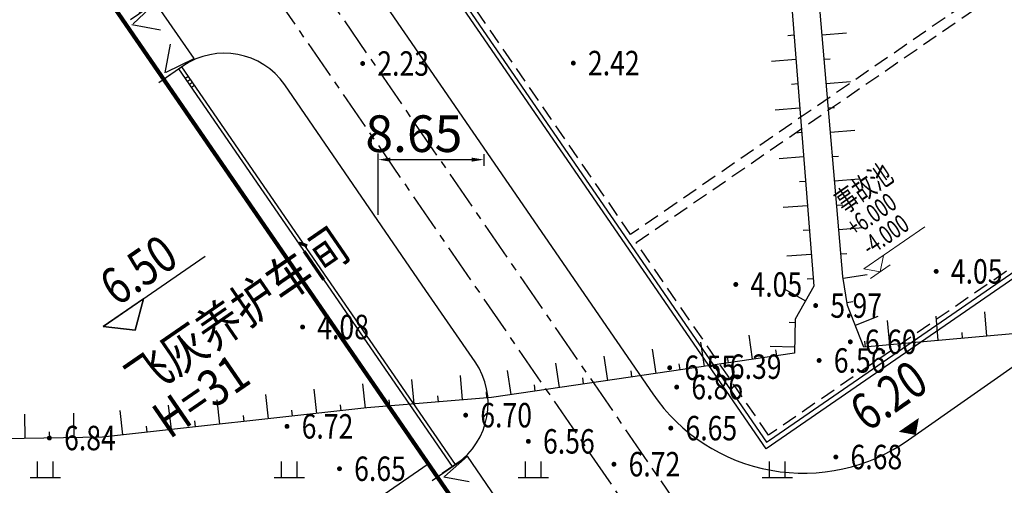
# Model space of a CAD drawing. Extents: x 904 to 133682, y 1241 to 82736.
# Drawn here: x 128725 to 128805, y 80110 to 80148 of the extents above; entities that cross this region are included whole.
import ezdxf
from ezdxf.enums import TextEntityAlignment as Align

# ---------------------------------------------------------------- set-up
doc = ezdxf.new("R2010")
doc.units = 0
for name, pattern in [('ACAD_ISO10W100', [18.5, 12, -3, 0.5, -3]), ('CENTER', [50.8, 31.75, -6.35, 6.35, -6.35]), ('CONTINOUS', [0]), ('DASHED', [19.05, 12.7, -6.35])]:
    doc.linetypes.add(name, pattern=pattern)
doc.layers.get('0').update_dxf_attribs({"linetype": 'CONTINUOUS'})
doc.layers.get('Defpoints').update_dxf_attribs({"linetype": 'CONTINUOUS', "lineweight": 25})
for name, color, linetype, lineweight in [('0-J1', 7, 'CONTINUOUS', 25), ('0-J1-1', 8, 'CONTINUOUS', 90), ('0-J1BZ', 4, 'CONTINUOUS', 25), ('0-J2', 7, 'CONTINUOUS', 30), ('0-J2Z', 8, 'CENTER', 25), ('0-编号', 202, 'CONTINUOUS', 25), ('HY_SJBG_BZ', 8, 'CONTINUOUS', 25), ('标注及文字', 3, 'CONTINUOUS', 30)]:
    doc.layers.add(name, color=color, linetype=linetype, lineweight=lineweight)
for name, color, linetype in [('GCD', 8, 'CONTINUOUS'), ('GCD11', 8, 'CONTINUOUS'), ('wds-标注', 3, 'CONTINUOUS'), ('标注', 3, 'ACAD_ISO10W100'), ('线地形要素', 7, 'CONTINUOUS'), ('面地形要素', 7, 'CONTINUOUS')]:
    doc.layers.add(name, color=color, linetype=linetype)
doc.styles.add('gpshz', font='txt', dxfattribs={"width": 0.8})
doc.styles.add('gpsxw', font='romans.shx', dxfattribs={"width": 0.8, "bigfont": 'gbcbig.shx'})
doc.styles.add('HZ', font='romans.shx', dxfattribs={"width": 0.8, "bigfont": 'gbcbig.shx'})
doc.styles.add('SMEDI1', font='smsim1.shx', dxfattribs={"width": 0.75, "bigfont": 'BIGFONT.SHX'})
doc.styles.add('WDSSZ', font='t.shx', dxfattribs={"width": 0.7, "bigfont": 'hztxt.shx'})
doc.linetypes.add('FENCELINE1', pattern='A,6.35,-2.54,[133,ltypeshp.shx,S=2.54,R=0,X=-2.54,Y=0],-2.54,25.4', length=36.83)
doc.dimstyles.new('总图标注', dxfattribs={"dimtxt": 3, "dimasz": 1, "dimexe": 0.5, "dimexo": 0.5, "dimtad": 1, "dimzin": 0, "dimdsep": 46, "dimtxsty": 'gpshz', "dimcen": 0, "dimadec": 0, "dimazin": 0, "dimtfac": 1, "dimtdec": 4, "dimtofl": 0, "dimtmove": 0, "dimatfit": 3, "dimfxl": 1, "dimtolj": 1, "dimtzin": 0, "dimarcsym": 0})

# ---------------------------------------------------------------- blocks, each defined once
blk = doc.blocks.new('810302_G1')
at = {"layer": '面地形要素', "color": 8, "true_color": 0x000008}
for points in [[(-0.65, 0), (-0.65, 1.3)], [(0.65, 0), (0.65, 1.3)], [(-1.25, 0), (1.25, 0)]]:
    blk.add_lwpolyline(points, dxfattribs=at)
blk = doc.blocks.new('gc200')
at = {"color": 8, "true_color": 0x000008, "const_width": 0.2}
blk.add_lwpolyline([(-0.1, 0, 1), (0.1, 0, 1)], format="xyb", close=True, dxfattribs=at)
blk = doc.blocks.new('建筑物室内标高')
at = {"color": 0, "true_color": 0x000000}
blk.add_lwpolyline([(-1, -0.866), (1, 0.866), (-3, 0.866)], close=True, dxfattribs=at)
blk.add_lwpolyline([(1, 0.866), (-1, -0.866), (-3, 0.866), (7.13, 0.866)], dxfattribs=at)
at = {"color": 0, "true_color": 0x000000, "style": 'HZ', "width": 0.7}
blk.add_attdef('BG', text='', height=2, dxfattribs=at).set_placement((2, 1.535), align=Align.CENTER)
blk = doc.blocks.new('A$C5C32453D')
at = {"layer": '0-J1', "color": 8}
for p, q in [((-1.75, 73.425), (-1.75, 70.55)), ((-1.45, 73.425), (-1.45, 70.55)), ((32.5, 73.425), (-1.45, 73.425)), ((32.5, 59.975), (32.5, 73.425)), ((32.8, 59.975), (32.8, 73.425)), ((-3, 70.55), (-3, 67.85)), ((-3, 70.55), (-0.5, 70.55)), ((-0.5, 70.25), (-3, 70.55)), ((-0.335, 70.25), (-1.077, 69.508)), ((-0.335, 68.15), (-1.077, 68.892)), ((-0.5, 68.15), (-3, 67.85)), ((-3, 67.85), (-0.5, 67.85)), ((-1.75, 67.85), (-1.75, 63.9)), ((-1.45, 67.85), (-1.45, 63.9)), ((-3, 63.9), (-3, 61.2)), ((-3, 63.9), (-0.5, 63.9)), ((-0.5, 63.6), (-3, 63.9)), ((-0.335, 63.6), (-1.077, 62.858)), ((-0.335, 61.5), (-1.077, 62.242)), ((-0.5, 61.5), (-3, 61.2)), ((-3, 61.2), (-0.5, 61.2)), ((-1.75, 61.2), (-1.75, 59.975)), ((-1.45, 61.2), (-1.45, 59.975)), ((-3, 59.975), (-3, 54.425)), ((-3, 59.975), (-0.5, 59.975)), ((-0.5, 59.6), (-3, 59.975)), ((34, 59.975), (31.5, 59.975)), ((31.5, 59.6), (34, 59.975)), ((34, 54.425), (34, 59.975)), ((-0.5, 54.8), (-3, 54.425)), ((-3, 54.425), (-0.5, 54.425)), ((-1.75, 54.425), (-1.75, 15)), ((-1.45, 54.425), (-1.45, 9.9)), ((31.5, 54.8), (34, 54.425)), ((34, 54.425), (31.5, 54.425)), ((31.46, 14.6), (32.945, 13.115)), ((34, 14.9), (31.5, 14.9)), ((31.5, 14.6), (34, 14.9)), ((34, 10.1), (34, 14.9)), ((31.46, 10.4), (32.945, 11.885)), ((-3, 9.9), (-3, 5.1)), ((-3, 9.9), (-0.5, 9.9)), ((-0.5, 9.6), (-3, 9.9)), ((31.5, 10.4), (34, 10.1)), ((34, 10.1), (31.5, 10.1)), ((32.45, -1.42), (32.45, 10.1)), ((-0.5, 5.4), (-3, 5.1)), ((-3, 5.1), (-0.5, 5.1)), ((-1.45, 5.1), (-1.45, -1.42)), ((-1.45, -1.42), (32.45, -1.42)), ((31.55, -1.72), (31.55, -1.42)), ((31.85, -1.72), (31.85, -1.42)), ((32.15, -1.72), (32.15, -1.42)), ((32.45, -1.72), (32.45, -1.42)), ((-1.45, -1.72), (32.45, -1.72))]:
    blk.add_line(p, q, dxfattribs=at)
at = {"layer": '0-J1', "color": 8, "extrusion": (0, 0, -1)}
for p, q in [((-0.375, 59.6), (-2.072, 57.903)), ((31.375, 59.6), (33.072, 57.903)), ((-0.375, 54.8), (-2.072, 56.497)), ((31.375, 54.8), (33.072, 56.497)), ((-0.298, 9.6), (-1.782, 8.115)), ((-0.298, 5.4), (-1.782, 6.885))]:
    blk.add_line(p, q, dxfattribs=at)
at = {"layer": '0-J1', "color": 8}
for points in [[(-1.75, 73.425), (-1.45, 73.425)], [(-0.5, 72.425), (-1.45, 73.425)], [(32.5, 73.425), (31.5, 72.425)], [(32.5, 73.425), (32.8, 73.425)], [(-1.75, 60.8), (-1.45, 60.8)], [(-1.75, 60.5), (-1.45, 60.5)], [(-1.75, 60.2), (-1.45, 60.2)], [(32.5, 14.9), (32.5, 54.425)], [(32.8, 14.9), (32.8, 54.425)], [(32.5, 53.5), (32.8, 53.5)], [(32.5, 53.2), (32.8, 53.2)], [(32.5, 52.9), (32.8, 52.9)], [(32.5, 52.6), (32.8, 52.6)], [(0, 16.2), (31, 16.2)], [(-1.75, 15), (-1.45, 15)], [(-1.45, -1.42), (-0.5, -0.47)], [(32.45, -1.42), (31.5, -0.47)], [(-1.45, -1.42), (-1.45, -1.72)]]:
    blk.add_lwpolyline(points, dxfattribs=at)
at = {"layer": '0-J1-1', "color": 8}
blk.add_lwpolyline([(31, 0), (31, 72.2), (0, 72.2), (0, 0)], close=True, dxfattribs=at)
blk = doc.blocks.new('标高控制点二')
at = {"color": 0, "true_color": 0x000000}
blk.add_lwpolyline([(0, 1, 2, 0, 0), (0, 0, 0, 0, 0)], format="xyseb", dxfattribs=at)
at = {"color": 0, "true_color": 0x000000, "style": 'HZ', "width": 0.7}
blk.add_attdef('BG', text='', height=2, dxfattribs=at).set_placement((3.071, 1.535), align=Align.CENTER)
blk = doc.blocks.new('*D553')
at = {"layer": '0-编号', "color": 0, "lineweight": -2}
for p, q in [((128753.914, 80132.42), (128753.914, 80137.43)), ((128762.563, 80137.374), (128762.563, 80136.43)), ((128754.914, 80136.93), (128761.563, 80136.93))]:
    blk.add_line(p, q, dxfattribs=at)
at = {"layer": '0-编号', "color": 0}
for points in [[(128754.914, 80137.097), (128754.914, 80136.763), (128753.914, 80136.93)], [(128761.563, 80137.097), (128761.563, 80136.763), (128762.563, 80136.93)]]:
    blk.add_solid(points, dxfattribs=at)
at = {"layer": 'Defpoints', "color": 0}
for p in [(128762.563, 80137.874), (128762.563, 80136.93), (128753.914, 80131.92)]:
    blk.add_point(p, dxfattribs=at)
at = {"layer": '0-编号', "color": 0, "insert": (128756.839, 80139.055), "char_height": 3, "attachment_point": 5, "style": 'gpshz'}
blk.add_mtext('\\A1;8.65', dxfattribs=at)

msp = doc.modelspace()

# ---------------------------------------------------------------- linework, layer by layer
at = {"layer": '0-J2', "color": 8}
for points in [[(128765.96875, 80197.61335), (128748.11334, 80185.3221, 0.41419714), (128744.26257, 80164.46194), (128776.40928, 80117.75702, 0.41698127), (128797.38619, 80113.9864), (128977.2663, 80239.90036, 0.41164703), (128980.26103, 80256.52882), (128949.21044, 80301.64122, 0.41421356), (128936.69406, 80303.95209), (128818.75881, 80222.77799), (128801.34312, 80220.70642, 0.12171825), (128797.303, 80219.18276), (128765.96875, 80197.61335)], [(128758.34676, 80110.66449), (128760.32375, 80112.02524, 0.41421356), (128761.86434, 80120.36949), (128757.83188, 80126.22812), (128746.25841, 80143.04284, 0.41421356), (128737.91415, 80144.58343), (128735.93716, 80143.22267)]]:
    msp.add_lwpolyline(points, format="xyb", dxfattribs=at)
at = {"layer": '0-J2Z', "color": 7, "ltscale": 0.1}
for points in [[(128725.22093, 80185.9538), (128786.09918, 80097.50574)], [(128728.00503, 80175.73573), (128783.23484, 80095.49411)]]:
    msp.add_lwpolyline(points, dxfattribs=at)
at = {"layer": 'wds-标注', "color": 8, "linetype": 'CONTINOUS', "lineweight": 20}
for p, q in [((128793.72739, 80127.99374), (128798.72342, 80131.43248)), ((128795.0668, 80127.74645), (128795.31409, 80129.08586)), ((128794.2529, 80127.18626), (128795.88069, 80128.30665)), ((128795.0668, 80127.74645), (128793.72739, 80127.99374))]:
    msp.add_line(p, q, dxfattribs=at)
at = {"layer": '标注及文字', "color": 8}
msp.add_lwpolyline([(128745.19913, 80172.10889), (128776.99536, 80193.99404), (128817.49989, 80135.1463), (128785.70366, 80113.26115)], close=True, dxfattribs=at)
at = {"layer": '标注及文字', "color": 8, "linetype": 'FENCELINE1', "ltscale": 0.03}
for points in [[(128796.63707, 80164.92334), (128776.92851, 80193.55728), (128745.6491, 80172.02786), (128785.73244, 80113.79207), (128785.97499, 80113.95902)], [(128785.97499, 80113.95902), (128817.01184, 80135.3215), (128817.01184, 80135.3215), (128797.2487, 80164.03473)]]:
    msp.add_lwpolyline(points, dxfattribs=at)
at = {"layer": '标注及文字', "color": 8, "linetype": 'DASHED', "ltscale": 0.1}
msp.add_lwpolyline([(128801.16978, 80157.4608), (128805.08189, 80151.77702), (128774.60364, 80130.79903), (128759.57886, 80152.62804)], dxfattribs=at)
msp.add_lwpolyline([(128775.05721, 80130.14004), (128805.53547, 80151.11803), (128816.38732, 80135.35171), (128785.90907, 80114.37372)], close=True, dxfattribs=at)
at = {"layer": '线地形要素', "color": 8, "true_color": 0x000008}
for points in [[(128882.89, 80197.422), (128890.243, 80139.517), (128889.852, 80137.395), (128889.902, 80132.781), (128882.627, 80130.776), (128859.366, 80127.431), (128793.723, 80121.573), (128792.364, 80124.976), (128791.991, 80127.354), (128786.656, 80189.443), (128787.402, 80192.663), (128789.261, 80194.398), (128794.746, 80195.645), (128808.302, 80197.218), (128841.715, 80200.858), (128877.204, 80204.099), (128880.512, 80203.54), (128882.795, 80200.441)], [(128882.89, 80197.422), (128890.243, 80139.517), (128889.852, 80137.395), (128889.902, 80132.781), (128882.627, 80130.776), (128859.366, 80127.431), (128793.723, 80121.573), (128792.364, 80124.976), (128791.991, 80127.354), (128786.656, 80189.443), (128787.402, 80192.663), (128789.261, 80194.398), (128794.746, 80195.645), (128808.302, 80197.218), (128841.715, 80200.858), (128877.204, 80204.099), (128880.512, 80203.54), (128882.795, 80200.441)], [(128697.606, 80113.643), (128690.363, 80183.357), (128691.385, 80185.317), (128693.413, 80185.889), (128696.198, 80186.149), (128710.861, 80186.705), (128743.049, 80190.567), (128770.645, 80193.459), (128780.3, 80193.029), (128783.764, 80191.226), (128784.693, 80188.839), (128789.606, 80126.583), (128788.09, 80123.87), (128788.023, 80121.087), (128763.214, 80117.469), (128752.995, 80116.601), (128731.333, 80114.214)], [(128697.606, 80113.643), (128690.363, 80183.357), (128691.385, 80185.317), (128693.413, 80185.889), (128696.198, 80186.149), (128710.861, 80186.705), (128743.049, 80190.567), (128770.645, 80193.459), (128780.3, 80193.029), (128783.764, 80191.226), (128784.693, 80188.839), (128789.606, 80126.583), (128788.09, 80123.87), (128788.023, 80121.087), (128763.214, 80117.469), (128752.995, 80116.601), (128731.333, 80114.214)]]:
    msp.add_lwpolyline(points, close=True, dxfattribs=at)
for points in [[(128787.48502, 80147.10387), (128787.98347, 80147.1432)], [(128787.48502, 80147.10387), (128787.98347, 80147.1432)], [(128792.28549, 80147.28863), (128790.29283, 80147.11741)], [(128792.28549, 80147.28863), (128790.29283, 80147.11741)], [(128786.14701, 80144.99206), (128788.14081, 80145.1494)], [(128786.14701, 80144.99206), (128788.14081, 80145.1494)], [(128790.96221, 80145.16756), (128790.46405, 80145.12475)], [(128790.96221, 80145.16756), (128790.46405, 80145.12475)], [(128787.7997, 80143.11626), (128788.29816, 80143.1556)], [(128787.7997, 80143.11626), (128788.29816, 80143.1556)], [(128792.62792, 80143.30332), (128790.63527, 80143.1321)], [(128792.62792, 80143.30332), (128790.63527, 80143.1321)], [(128786.4617, 80141.00446), (128788.4555, 80141.1618)], [(128786.4617, 80141.00446), (128788.4555, 80141.1618)], [(128791.30465, 80141.18224), (128790.80649, 80141.13944)], [(128791.30465, 80141.18224), (128790.80649, 80141.13944)], [(128788.11439, 80139.12866), (128788.61284, 80139.168)], [(128788.11439, 80139.12866), (128788.61284, 80139.168)], [(128792.97036, 80139.318), (128790.9777, 80139.14678)], [(128792.97036, 80139.318), (128790.9777, 80139.14678)], [(128786.77638, 80137.01685), (128788.77018, 80137.1742)], [(128786.77638, 80137.01685), (128788.77018, 80137.1742)], [(128791.64709, 80137.19693), (128791.14892, 80137.15412)], [(128791.64709, 80137.19693), (128791.14892, 80137.15412)], [(128793.3128, 80135.33269), (128791.32014, 80135.16147)], [(128793.3128, 80135.33269), (128791.32014, 80135.16147)], [(128788.42908, 80135.14106), (128788.92753, 80135.18039)], [(128788.42908, 80135.14106), (128788.92753, 80135.18039)], [(128787.09107, 80133.02925), (128789.08487, 80133.18659)], [(128787.09107, 80133.02925), (128789.08487, 80133.18659)], [(128791.98953, 80133.21161), (128791.49136, 80133.16881)], [(128791.98953, 80133.21161), (128791.49136, 80133.16881)], [(128793.65524, 80131.34737), (128791.66258, 80131.17615)], [(128793.65524, 80131.34737), (128791.66258, 80131.17615)], [(128788.74376, 80131.15346), (128789.24221, 80131.19279)], [(128788.74376, 80131.15346), (128789.24221, 80131.19279)], [(128787.40576, 80129.04165), (128789.39956, 80129.19899)], [(128787.40576, 80129.04165), (128789.39956, 80129.19899)], [(128792.33197, 80129.2263), (128791.8338, 80129.18349)], [(128792.33197, 80129.2263), (128791.8338, 80129.18349)], [(128793.99222, 80127.50213), (128792.01638, 80127.19221)], [(128793.99222, 80127.50213), (128792.01638, 80127.19221)], [(128789.05845, 80127.16585), (128789.5569, 80127.20519)], [(128789.05845, 80127.16585), (128789.5569, 80127.20519)], [(128787.18894, 80126.35752), (128788.93485, 80125.38192)], [(128787.18894, 80126.35752), (128788.93485, 80125.38192)], [(128792.82026, 80125.29385), (128792.3263, 80125.21637)], [(128792.82026, 80125.29385), (128792.3263, 80125.21637)], [(128794.87288, 80124.08634), (128793.01551, 80123.34459)], [(128794.87288, 80124.08634), (128793.01551, 80123.34459)], [(128799.61347, 80124.10662), (128799.79125, 80122.11453)], [(128799.61347, 80124.10662), (128799.79125, 80122.11453)], [(128803.59764, 80124.46216), (128803.77541, 80122.47008)], [(128803.59764, 80124.46216), (128803.77541, 80122.47008)], [(128787.58369, 80123.61407), (128788.08355, 80123.60203)], [(128787.58369, 80123.61407), (128788.08355, 80123.60203)], [(128795.62931, 80123.75107), (128795.80708, 80121.75898)], [(128795.62931, 80123.75107), (128795.80708, 80121.75898)], [(128784.28662, 80122.56326), (128784.57523, 80120.5842)], [(128784.28662, 80122.56326), (128784.57523, 80120.5842)], [(128797.75472, 80122.43478), (128797.79916, 80121.93676)], [(128797.75472, 80122.43478), (128797.79916, 80121.93676)], [(128801.73889, 80122.79033), (128801.78333, 80122.29231)], [(128801.73889, 80122.79033), (128801.78333, 80122.29231)], [(128780.32849, 80121.98603), (128780.6171, 80120.00697)], [(128780.32849, 80121.98603), (128780.6171, 80120.00697)], [(128786.03599, 80121.65075), (128788.03541, 80121.60261)], [(128786.03599, 80121.65075), (128788.03541, 80121.60261)], [(128793.77055, 80122.07923), (128793.815, 80121.58121)], [(128793.77055, 80122.07923), (128793.815, 80121.58121)], [(128772.41222, 80120.83157), (128772.70084, 80118.85251)], [(128772.41222, 80120.83157), (128772.70084, 80118.85251)], [(128776.37036, 80121.4088), (128776.65897, 80119.42974)], [(128776.37036, 80121.4088), (128776.65897, 80119.42974)], [(128786.48215, 80121.36758), (128786.5543, 80120.87281)], [(128786.48215, 80121.36758), (128786.5543, 80120.87281)], [(128768.45409, 80120.25434), (128768.74271, 80118.27527)], [(128768.45409, 80120.25434), (128768.74271, 80118.27527)], [(128778.56588, 80120.21312), (128778.63804, 80119.71835)], [(128778.56588, 80120.21312), (128778.63804, 80119.71835)], [(128782.52401, 80120.79035), (128782.59617, 80120.29558)], [(128782.52401, 80120.79035), (128782.59617, 80120.29558)], [(128760.64058, 80119.25762), (128760.80985, 80117.26479)], [(128760.64058, 80119.25762), (128760.80985, 80117.26479)], [(128764.49596, 80119.67711), (128764.78458, 80117.69804)], [(128764.49596, 80119.67711), (128764.78458, 80117.69804)], [(128774.60775, 80119.63589), (128774.6799, 80119.14112)], [(128774.60775, 80119.63589), (128774.6799, 80119.14112)], [(128752.61987, 80118.57177), (128752.83893, 80116.5838)], [(128752.61987, 80118.57177), (128752.83893, 80116.5838)], [(128756.65493, 80118.91908), (128756.8242, 80116.92625)], [(128756.65493, 80118.91908), (128756.8242, 80116.92625)], [(128766.69149, 80118.48143), (128766.76364, 80117.98666)], [(128766.69149, 80118.48143), (128766.76364, 80117.98666)], [(128770.64962, 80119.05866), (128770.72177, 80118.56389)], [(128770.64962, 80119.05866), (128770.72177, 80118.56389)], [(128744.668, 80117.69553), (128744.88706, 80115.70756)], [(128744.668, 80117.69553), (128744.88706, 80115.70756)], [(128748.64394, 80118.13365), (128748.863, 80116.14568)], [(128748.64394, 80118.13365), (128748.863, 80116.14568)], [(128758.77471, 80117.59373), (128758.81702, 80117.09552)], [(128758.77471, 80117.59373), (128758.81702, 80117.09552)], [(128762.76035, 80117.93227), (128762.80267, 80117.43406)], [(128762.76035, 80117.93227), (128762.80267, 80117.43406)], [(128736.71614, 80116.81929), (128736.9352, 80114.83132)], [(128736.71614, 80116.81929), (128736.9352, 80114.83132)], [(128740.69207, 80117.25741), (128740.91113, 80115.26944)], [(128740.69207, 80117.25741), (128740.91113, 80115.26944)], [(128750.7962, 80116.86173), (128750.85096, 80116.36474)], [(128750.7962, 80116.86173), (128750.85096, 80116.36474)], [(128754.78906, 80117.25519), (128754.83137, 80116.75698)], [(128754.78906, 80117.25519), (128754.83137, 80116.75698)], [(128724.93616, 80116.10599), (128724.97002, 80114.10627)], [(128724.93616, 80116.10599), (128724.97002, 80114.10627)], [(128728.93559, 80116.1737), (128728.96944, 80114.17398)], [(128728.93559, 80116.1737), (128728.96944, 80114.17398)], [(128732.7402, 80116.38117), (128732.95926, 80114.3932)], [(128732.7402, 80116.38117), (128732.95926, 80114.3932)], [(128742.84433, 80115.98549), (128742.8991, 80115.4885)], [(128742.84433, 80115.98549), (128742.8991, 80115.4885)], [(128746.82027, 80116.42361), (128746.87503, 80115.92662)], [(128746.82027, 80116.42361), (128746.87503, 80115.92662)], [(128738.8684, 80115.54737), (128738.92316, 80115.05038)], [(128738.8684, 80115.54737), (128738.92316, 80115.05038)], [(128726.96127, 80114.64006), (128726.96973, 80114.14013)], [(128726.96127, 80114.64006), (128726.96973, 80114.14013)], [(128730.96069, 80114.70777), (128730.96916, 80114.20784)], [(128730.96069, 80114.70777), (128730.96916, 80114.20784)], [(128734.89246, 80115.10925), (128734.94723, 80114.61226)], [(128734.89246, 80115.10925), (128734.94723, 80114.61226)]]:
    msp.add_lwpolyline(points, dxfattribs=at)

# ---------------------------------------------------------------- block references
at = {"color": 8, "rotation": 34.53939819335937}
msp.add_blockref('A$C5C32453D', (128741.67069, 80081.09814), dxfattribs=at)
at = {"layer": 'GCD', "color": 1, "linetype": 'Continuous'}
ref = msp.add_blockref('gc200', (128752.641, 80144.798, 2.23), dxfattribs=at)
ref.add_attrib('height', '2.23', dxfattribs={"color": 8, "true_color": 0x000008, "height": 2, "width": 0.8}).set_placement((128753.841, 80144.798, 2.23), align=Align.MIDDLE_LEFT)
ref = msp.add_blockref('gc200', (128769.907, 80144.832, 2.417), dxfattribs=at)
ref.add_attrib('height', '2.42', dxfattribs={"color": 8, "true_color": 0x000008, "height": 2, "width": 0.8}).set_placement((128771.107, 80144.832, 2.417), align=Align.MIDDLE_LEFT)
at = {"layer": 'GCD', "color": 1, "linetype": 'Continuous', "true_color": 0x000001}
ref = msp.add_blockref('gc200', (128799.64484, 80127.7801, 4.05), dxfattribs=at)
ref.add_attrib('height', '4.05', dxfattribs={"color": 8, "true_color": 0x000008, "height": 2, "width": 0.8}).set_placement((128800.84484, 80127.7801, 4.05), align=Align.MIDDLE_LEFT)
at = {"layer": 'GCD', "color": 1, "linetype": 'Continuous'}
ref = msp.add_blockref('gc200', (128783.22176, 80126.7115, 4.05), dxfattribs=at)
ref.add_attrib('height', '4.05', dxfattribs={"color": 8, "true_color": 0x000008, "height": 2, "width": 0.8}).set_placement((128784.42176, 80126.7115, 4.05), align=Align.MIDDLE_LEFT)
at = {"layer": 'GCD', "color": 7, "linetype": 'Continuous', "true_color": 0x000007}
ref = msp.add_blockref('gc200', (128789.766, 80124.984, 5.966), dxfattribs=at)
ref.add_attrib('height', '5.97', dxfattribs={"color": 8, "true_color": 0x000008, "height": 2, "width": 0.8}).set_placement((128790.966, 80124.984, 5.966), align=Align.MIDDLE_LEFT)
at = {"layer": 'GCD', "color": 1, "linetype": 'Continuous'}
ref = msp.add_blockref('gc200', (128747.71904, 80123.22749, 4.07752), dxfattribs=at)
ref.add_attrib('height', '4.08', dxfattribs={"color": 8, "true_color": 0x000008, "height": 2, "width": 0.8}).set_placement((128748.91904, 80123.22749, 4.07752), align=Align.MIDDLE_LEFT)
at = {"layer": 'GCD', "color": 7, "linetype": 'Continuous', "true_color": 0x000007}
ref = msp.add_blockref('gc200', (128792.605, 80122.016, 6.6), dxfattribs=at)
ref.add_attrib('height', '6.60', dxfattribs={"color": 8, "true_color": 0x000008, "height": 2, "width": 0.8}).set_placement((128793.805, 80122.016, 6.6), align=Align.MIDDLE_LEFT)
at = {"layer": 'GCD', "color": 7, "linetype": 'Continuous'}
ref = msp.add_blockref('gc200', (128777.804, 80119.892, 6.548), dxfattribs=at)
ref.add_attrib('height', '6.55', dxfattribs={"color": 8, "true_color": 0x000008, "height": 2, "width": 0.8}).set_placement((128779.004, 80119.892, 6.548), align=Align.MIDDLE_LEFT)
ref = msp.add_blockref('gc200', (128781.533, 80119.982, 6.386), dxfattribs=at)
ref.add_attrib('height', '6.39', dxfattribs={"color": 8, "true_color": 0x000008, "height": 2, "width": 0.8}).set_placement((128782.733, 80119.982, 6.386), align=Align.MIDDLE_LEFT)
at = {"layer": 'GCD', "color": 1, "linetype": 'Continuous', "true_color": 0x000001}
ref = msp.add_blockref('gc200', (128790.052, 80120.491, 6.56), dxfattribs=at)
ref.add_attrib('height', '6.56', dxfattribs={"layer": 'GCD11', "color": 8, "true_color": 0x000008, "height": 2, "width": 0.8}).set_placement((128791.252, 80120.491, 6.56), align=Align.MIDDLE_LEFT)
at = {"layer": 'GCD', "color": 1, "linetype": 'Continuous'}
ref = msp.add_blockref('gc200', (128778.377, 80118.309, 6.857), dxfattribs=at)
ref.add_attrib('height', '6.86', dxfattribs={"layer": 'GCD11', "color": 8, "true_color": 0x000008, "height": 2, "width": 0.8}).set_placement((128779.577, 80118.309, 6.857), align=Align.MIDDLE_LEFT)
ref = msp.add_blockref('gc200', (128761.081, 80116.01, 6.701), dxfattribs=at)
ref.add_attrib('height', '6.70', dxfattribs={"layer": 'GCD11', "color": 8, "true_color": 0x000008, "height": 2, "width": 0.8}).set_placement((128762.281, 80116.01, 6.701), align=Align.MIDDLE_LEFT)
ref = msp.add_blockref('gc200', (128746.44196, 80115.09316, 6.71849), dxfattribs=at)
ref.add_attrib('height', '6.72', dxfattribs={"layer": 'GCD11', "color": 8, "true_color": 0x000008, "height": 2, "width": 0.8}).set_placement((128747.64196, 80115.09316, 6.71849), align=Align.MIDDLE_LEFT)
at = {"layer": 'GCD', "color": 7, "linetype": 'Continuous'}
ref = msp.add_blockref('gc200', (128777.895, 80114.949, 6.647), dxfattribs=at)
ref.add_attrib('height', '6.65', dxfattribs={"color": 8, "true_color": 0x000008, "height": 2, "width": 0.8}).set_placement((128779.095, 80114.949, 6.647), align=Align.MIDDLE_LEFT)
at = {"layer": 'GCD', "color": 1, "linetype": 'Continuous'}
ref = msp.add_blockref('gc200', (128726.96973, 80114.14013, 6.83531), dxfattribs=at)
ref.add_attrib('height', '6.84', dxfattribs={"layer": 'GCD11', "color": 8, "true_color": 0x000008, "height": 2, "width": 0.8}).set_placement((128728.16973, 80114.14013, 6.83531), align=Align.MIDDLE_LEFT)
at = {"layer": 'GCD', "color": 7, "linetype": 'Continuous'}
ref = msp.add_blockref('gc200', (128766.222, 80113.866, 6.555), dxfattribs=at)
ref.add_attrib('height', '6.56', dxfattribs={"color": 8, "true_color": 0x000008, "height": 2, "width": 0.8}).set_placement((128767.422, 80113.866, 6.555), align=Align.MIDDLE_LEFT)
at = {"layer": 'GCD', "color": 1, "linetype": 'Continuous', "true_color": 0x000001}
ref = msp.add_blockref('gc200', (128791.421, 80112.584, 6.677), dxfattribs=at)
ref.add_attrib('height', '6.68', dxfattribs={"layer": 'GCD11', "color": 8, "true_color": 0x000008, "height": 2, "width": 0.8}).set_placement((128792.621, 80112.584, 6.677), align=Align.MIDDLE_LEFT)
at = {"layer": 'GCD', "color": 1, "linetype": 'Continuous'}
ref = msp.add_blockref('gc200', (128773.23468, 80111.99625, 6.723), dxfattribs=at)
ref.add_attrib('height', '6.72', dxfattribs={"layer": 'GCD11', "color": 8, "true_color": 0x000008, "height": 2, "width": 0.8}).set_placement((128774.43468, 80111.99625, 6.723), align=Align.MIDDLE_LEFT)
at = {"layer": 'GCD', "color": 7, "linetype": 'Continuous'}
ref = msp.add_blockref('gc200', (128750.743, 80111.626, 6.653), dxfattribs=at)
ref.add_attrib('height', '6.65', dxfattribs={"color": 8, "true_color": 0x000008, "height": 2, "width": 0.8}).set_placement((128751.943, 80111.626, 6.653), align=Align.MIDDLE_LEFT)
at = {"layer": 'HY_SJBG_BZ', "color": 8}
ref = msp.add_blockref('建筑物室内标高', (128734.34112, 80124.25935), dxfattribs=dict(at, zscale=0.4999999999990976, rotation=34.53938674926758))
ref.add_attrib('BG', '6.50', dxfattribs={"layer": '0', "color": 0, "true_color": 0x000000, "height": 3, "rotation": 34.5393867, "style": 'gpsxw', "width": 0.8}).set_placement((128735.11805, 80126.65809), align=Align.CENTER)
ref = msp.add_blockref('标高控制点二', (128797.96749, 80114.39407), dxfattribs=dict(at, zscale=4, rotation=34.59079742431641))
ref.add_attrib('BG', '6.20', dxfattribs={"layer": '0', "color": 0, "true_color": 0x000000, "height": 3, "rotation": 34.5907974, "style": 'gpsxw', "width": 0.8}).set_placement((128797.12748, 80115.61216), align=Align.BOTTOM_CENTER)
at = {"layer": '面地形要素', "color": 102}
for p in [(128726.63458, 80110.91645), (128746.63156, 80110.91645), (128766.62854, 80110.91645)]:
    msp.add_blockref('810302_G1', p, dxfattribs=at)
at = {"layer": '面地形要素', "color": 102, "true_color": 0x000066}
msp.add_blockref('810302_G1', (128786.62552, 80110.91645), dxfattribs=at)

# ---------------------------------------------------------------- texts
at = {"layer": '0-J1BZ', "color": 8, "style": 'gpshz', "width": 0.85}
msp.add_text('飞灰养护车间', height=3, rotation=34.5393982, dxfattribs=at).set_placement((128734.56899, 80117.24061))
at = {"layer": '0-编号', "color": 8, "style": 'gpshz', "width": 0.85}
msp.add_text('H=31', height=3, rotation=34.5393982, dxfattribs=at).set_placement((128736.80013, 80113.99905))
at = {"layer": 'wds-标注', "color": 8, "lineweight": 20, "style": 'SMEDI1', "width": 0.7}
for s, p in [('+6.000', (128794.32865, 80132.43284)), ('-4.000', (128795.46857, 80130.76098))]:
    msp.add_text(s, height=1.5, rotation=34.5393985, dxfattribs=at).set_placement(p, align=Align.MIDDLE_CENTER)
at = {"layer": '标注', "color": 8, "ltscale": 0.6, "style": 'WDSSZ', "width": 0.7}
msp.add_text('事故池', height=1.75, rotation=34.5393985, dxfattribs=at).set_placement((128792.12739, 80132.47042))

# ---------------------------------------------------------------- dimensions: what is measured, and where the dimension line sits
at = {"layer": '0-编号', "color": 8}
dim = msp.add_linear_dim(base=(128762.56319, 80136.92997), p1=(128753.91396, 80131.92034), p2=(128762.56319, 80137.87356), dimstyle='总图标注', dxfattribs=at)
dim.commit()
dim.dimension.update_dxf_attribs({"geometry": '*D553', "text_midpoint": (128756.83926, 80136.92997), "dimtype": 160})

doc.saveas('drawing.dxf')
